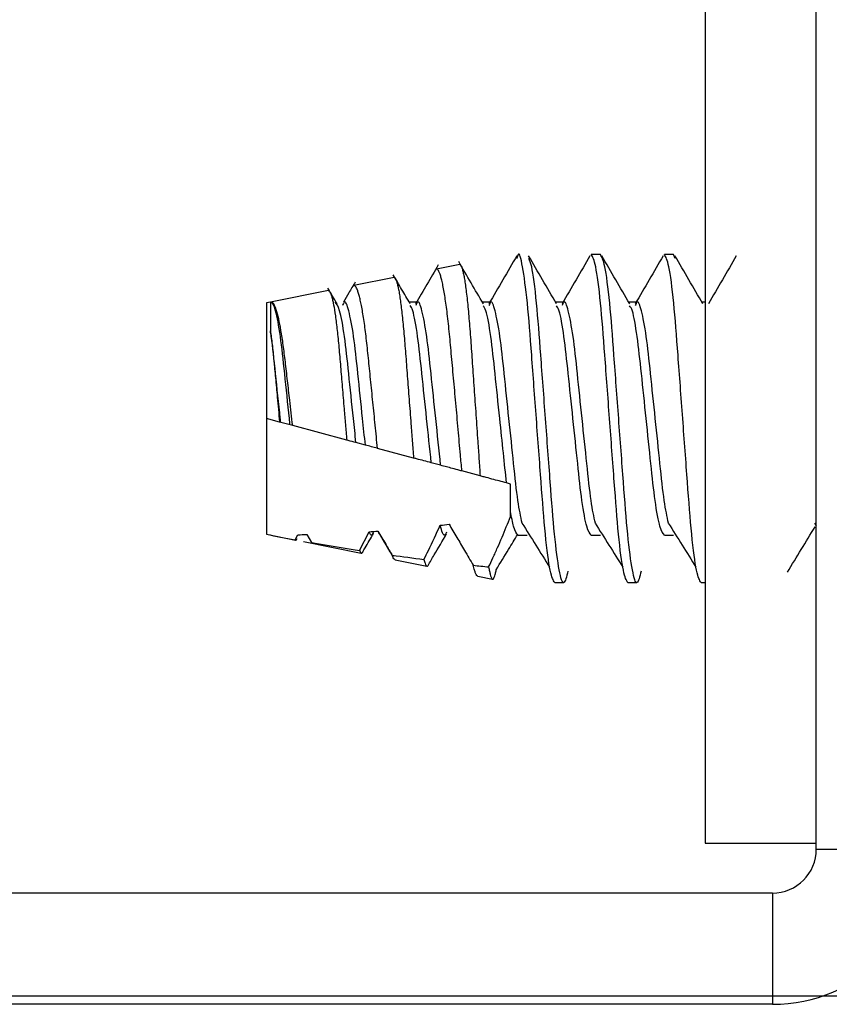
# Model space of a CAD drawing. Units: inches. Extents: x 38.9 to 73.8, y 1.2 to 34.8.
# Drawn here: x 70.3 to 70.6, y 28.3 to 28.6 of the extents above; entities that cross this region are included whole.
import ezdxf

# ---------------------------------------------------------------- set-up
doc = ezdxf.new("R2010")
doc.units = ezdxf.units.IN
doc.header["$MEASUREMENT"] = 0
doc.layers.add('line art', color=7, linetype='Continuous', lineweight=0)

# ---------------------------------------------------------------- blocks, each defined once
blk = doc.blocks.new('Block_15')
at = {"layer": 'line art', "color": 7, "lineweight": 25}
blk.add_lwpolyline([(71.86504, 28.25397), (63.57893, 28.25397), (63.4257, 28.25397)], dxfattribs=at)
blk = doc.blocks.new('Block_17')
at = {"layer": 'line art', "color": 7, "lineweight": 25}
for p, q in [((70.54642, 28.7162), (70.54642, 28.3062)), ((70.58442, 28.3042), (70.58442, 28.7162)), ((70.51065, 28.5072), (70.50753, 28.5072)), ((70.53565, 28.5072), (70.53253, 28.5072)), ((70.53615, 28.50583), (70.53565, 28.5072)), ((70.46259, 28.50382), (70.45466, 28.50225)), ((70.44017, 28.49937), (70.42642, 28.49663)), ((70.41774, 28.49491), (70.39791, 28.49096)), ((70.39791, 28.49096), (70.39659, 28.4907)), ((70.39659, 28.4907), (70.39659, 28.4512)), ((70.39791, 28.49096), (70.39791, 28.4812)), ((70.44815, 28.49096), (70.44533, 28.49096)), ((70.47315, 28.49096), (70.47033, 28.49096)), ((70.49815, 28.49096), (70.49533, 28.49096)), ((70.52315, 28.49096), (70.52033, 28.49096)), ((70.54642, 28.49096), (70.54533, 28.49096)), ((70.40104, 28.45001), (70.39659, 28.4512)), ((70.39659, 28.4512), (70.39659, 28.4117)), ((70.40141, 28.44991), (70.40104, 28.45001)), ((70.40463, 28.44905), (70.40141, 28.44991)), ((70.40552, 28.44881), (70.40463, 28.44905)), ((70.42397, 28.44387), (70.40552, 28.44881)), ((70.43035, 28.44216), (70.42713, 28.44302)), ((70.4468, 28.43775), (70.4345, 28.44104)), ((70.45607, 28.43526), (70.45286, 28.43613)), ((70.46956, 28.43165), (70.46332, 28.43332)), ((70.47992, 28.42887), (70.47859, 28.42923)), ((70.47992, 28.41952), (70.47992, 28.42887)), ((70.47992, 28.41778), (70.47992, 28.41952)), ((70.58385, 28.41549), (70.58442, 28.41459)), ((70.39659, 28.4117), (70.40651, 28.40973)), ((70.40633, 28.40985), (70.40726, 28.41154)), ((70.41031, 28.41161), (70.4119, 28.40886)), ((70.42833, 28.40619), (70.43162, 28.41256)), ((70.48253, 28.41144), (70.48565, 28.41144)), ((70.50753, 28.41144), (70.51065, 28.41144)), ((70.53253, 28.41144), (70.53565, 28.41144)), ((70.4092, 28.4092), (70.42895, 28.40527)), ((70.44054, 28.40297), (70.45138, 28.40081)), ((70.46878, 28.39735), (70.47381, 28.39635)), ((70.49503, 28.3952), (70.49815, 28.3952)), ((70.52003, 28.3952), (70.52315, 28.3952)), ((70.54503, 28.3952), (70.54642, 28.3952)), ((70.54642, 28.3062), (70.58442, 28.3062)), ((70.58442, 28.3042), (70.62242, 28.3042)), ((70.56942, 28.2892), (69.17542, 28.2892)), ((70.56942, 28.2892), (70.56942, 28.2512)), ((70.56942, 28.2512), (69.17542, 28.2512))]:
    blk.add_line(p, q, dxfattribs=at)
for points, knots in [([(70.47067, 28.49038), (70.46926, 28.49279), (70.46786, 28.49519), (70.46645, 28.4976), (70.46505, 28.50001), (70.46364, 28.50243), (70.46224, 28.50484)], [0, 0, 0, 0, 1, 1, 1, 2, 2, 2, 2]), ([(70.48209, 28.50682), (70.4805, 28.50409), (70.47891, 28.50135), (70.47732, 28.49862), (70.47573, 28.49589), (70.47413, 28.49316), (70.47254, 28.49043)], [0, 0, 0, 0, 1, 1, 1, 2, 2, 2, 2]), ([(70.49503, 28.3952), (70.49453, 28.39603), (70.49403, 28.39686), (70.4935, 28.3994), (70.49295, 28.40201), (70.49237, 28.40642), (70.49185, 28.41179), (70.49134, 28.41694), (70.49088, 28.42297), (70.49039, 28.42957), (70.48988, 28.43638), (70.48933, 28.4438), (70.48878, 28.4512), (70.48823, 28.45861), (70.48768, 28.46599), (70.48717, 28.47284), (70.48667, 28.47947), (70.48621, 28.48558), (70.48571, 28.49062), (70.48518, 28.49586), (70.4846, 28.49993), (70.48405, 28.503), (70.48353, 28.50599), (70.48303, 28.50802), (70.48253, 28.5072), (70.48237, 28.50695), (70.48222, 28.50644), (70.48206, 28.50592)], [0, 0, 0, 0, 1, 1, 1, 2, 2, 2, 3, 3, 3, 4, 4, 4, 5, 5, 5, 6, 6, 6, 7, 7, 7, 8, 8, 8, 9, 9, 9, 9]), ([(70.49567, 28.49038), (70.49408, 28.49311), (70.49249, 28.49583), (70.49089, 28.49856), (70.4893, 28.50129), (70.48771, 28.50403), (70.48612, 28.50677)], [0, 0, 0, 0, 1, 1, 1, 2, 2, 2, 2]), ([(70.49955, 28.39906), (70.49908, 28.39725), (70.49861, 28.39544), (70.49815, 28.3952), (70.49764, 28.39494), (70.49713, 28.39663), (70.49659, 28.39959), (70.49606, 28.40249), (70.49549, 28.40661), (70.49497, 28.41179), (70.49446, 28.41686), (70.49401, 28.42295), (70.49351, 28.42957), (70.493, 28.4364), (70.49245, 28.44379), (70.4919, 28.4512), (70.49135, 28.45861), (70.4908, 28.46604), (70.49029, 28.47284), (70.4898, 28.47942), (70.48934, 28.48541), (70.48883, 28.49062), (70.4883, 28.49604), (70.48772, 28.50061), (70.48718, 28.503), (70.48682, 28.50457), (70.48649, 28.5052), (70.48615, 28.50583)], [0, 0, 0, 0, 1, 1, 1, 2, 2, 2, 3, 3, 3, 4, 4, 4, 5, 5, 5, 6, 6, 6, 7, 7, 7, 8, 8, 8, 9, 9, 9, 9]), ([(70.50709, 28.50682), (70.5055, 28.50409), (70.50391, 28.50135), (70.50232, 28.49862), (70.50073, 28.49589), (70.49913, 28.49316), (70.49754, 28.49043)], [0, 0, 0, 0, 1, 1, 1, 2, 2, 2, 2]), ([(70.52003, 28.3952), (70.51953, 28.39603), (70.51903, 28.39686), (70.5185, 28.3994), (70.51795, 28.40201), (70.51737, 28.40642), (70.51685, 28.41179), (70.51634, 28.41694), (70.51588, 28.42297), (70.51539, 28.42957), (70.51488, 28.43638), (70.51433, 28.44379), (70.51378, 28.4512), (70.51323, 28.45861), (70.51268, 28.46603), (70.51217, 28.47284), (70.51167, 28.47943), (70.51121, 28.48547), (70.51071, 28.49062), (70.51018, 28.49598), (70.5096, 28.50039), (70.50905, 28.503), (70.50852, 28.50554), (70.50803, 28.50637), (70.50753, 28.5072)], [0, 0, 0, 0, 1, 1, 1, 2, 2, 2, 3, 3, 3, 4, 4, 4, 5, 5, 5, 6, 6, 6, 7, 7, 7, 8, 8, 8, 8]), ([(70.52455, 28.39906), (70.52408, 28.39725), (70.52361, 28.39544), (70.52315, 28.3952), (70.52264, 28.39494), (70.52213, 28.39663), (70.52159, 28.39959), (70.52106, 28.40249), (70.52049, 28.40661), (70.51997, 28.41179), (70.51946, 28.41686), (70.51901, 28.42295), (70.51851, 28.42957), (70.518, 28.4364), (70.51745, 28.4438), (70.5169, 28.4512), (70.51635, 28.45861), (70.5158, 28.46602), (70.51529, 28.47284), (70.5148, 28.47944), (70.51434, 28.48547), (70.51383, 28.49062), (70.5133, 28.49598), (70.51272, 28.50039), (70.51218, 28.503), (70.51165, 28.50554), (70.51115, 28.50637), (70.51065, 28.5072)], [0, 0, 0, 0, 1, 1, 1, 2, 2, 2, 3, 3, 3, 4, 4, 4, 5, 5, 5, 6, 6, 6, 7, 7, 7, 8, 8, 8, 9, 9, 9, 9]), ([(70.52067, 28.49038), (70.51908, 28.49311), (70.51749, 28.49583), (70.51589, 28.49856), (70.5143, 28.50129), (70.51271, 28.50403), (70.51112, 28.50677)], [0, 0, 0, 0, 1, 1, 1, 2, 2, 2, 2]), ([(70.53209, 28.50682), (70.5305, 28.50409), (70.52891, 28.50135), (70.52732, 28.49862), (70.52573, 28.49589), (70.52413, 28.49316), (70.52254, 28.49043)], [0, 0, 0, 0, 1, 1, 1, 2, 2, 2, 2]), ([(70.54503, 28.3952), (70.54453, 28.39603), (70.54403, 28.39686), (70.5435, 28.3994), (70.54295, 28.40201), (70.54237, 28.40642), (70.54185, 28.41179), (70.54134, 28.41694), (70.54088, 28.42297), (70.54039, 28.42957), (70.53988, 28.43638), (70.53933, 28.44379), (70.53878, 28.4512), (70.53823, 28.45861), (70.53768, 28.46603), (70.53717, 28.47284), (70.53667, 28.47943), (70.53621, 28.48547), (70.53571, 28.49062), (70.53518, 28.49598), (70.5346, 28.50039), (70.53405, 28.503), (70.53352, 28.50554), (70.53303, 28.50637), (70.53253, 28.5072)], [0, 0, 0, 0, 1, 1, 1, 2, 2, 2, 3, 3, 3, 4, 4, 4, 5, 5, 5, 6, 6, 6, 7, 7, 7, 8, 8, 8, 8]), ([(70.54567, 28.49038), (70.54408, 28.49311), (70.54249, 28.49583), (70.54089, 28.49856), (70.5393, 28.50129), (70.53771, 28.50403), (70.53612, 28.50677)], [0, 0, 0, 0, 1, 1, 1, 2, 2, 2, 2]), ([(70.55709, 28.50682), (70.5555, 28.50409), (70.55391, 28.50135), (70.55232, 28.49862), (70.55073, 28.49589), (70.54913, 28.49316), (70.54754, 28.49043)], [0, 0, 0, 0, 1, 1, 1, 2, 2, 2, 2]), ([(70.45526, 28.50366), (70.45397, 28.50145), (70.45268, 28.49925), (70.4514, 28.49704), (70.45011, 28.49483), (70.44882, 28.49263), (70.44753, 28.49043)], [0, 0, 0, 0, 1, 1, 1, 2, 2, 2, 2]), ([(70.46332, 28.43332), (70.46316, 28.43514), (70.463, 28.43697), (70.46283, 28.43882), (70.46271, 28.44024), (70.46258, 28.44168), (70.46245, 28.44312), (70.46232, 28.44457), (70.46219, 28.44603), (70.46206, 28.4475), (70.46192, 28.449), (70.46179, 28.45049), (70.46166, 28.45199), (70.46152, 28.4535), (70.46138, 28.45501), (70.46125, 28.45651), (70.46112, 28.45795), (70.46099, 28.45939), (70.46086, 28.46081), (70.46073, 28.46224), (70.4606, 28.46367), (70.46048, 28.46507), (70.46035, 28.46651), (70.46022, 28.46792), (70.46009, 28.46932), (70.45996, 28.47072), (70.45984, 28.4721), (70.45971, 28.47345), (70.4596, 28.47476), (70.45948, 28.47604), (70.45936, 28.47728), (70.45925, 28.47854), (70.45913, 28.47976), (70.45901, 28.48095), (70.45889, 28.48216), (70.45876, 28.48333), (70.45864, 28.48446), (70.45851, 28.4856), (70.45838, 28.4867), (70.45824, 28.48775), (70.45812, 28.48875), (70.45799, 28.4897), (70.45786, 28.49061), (70.45773, 28.49152), (70.4576, 28.49239), (70.45747, 28.4932), (70.45734, 28.49404), (70.4572, 28.49482), (70.45707, 28.49555), (70.45693, 28.49628), (70.4568, 28.49696), (70.45666, 28.49758), (70.45653, 28.49817), (70.4564, 28.49871), (70.45627, 28.4992), (70.45614, 28.49968), (70.45601, 28.50012), (70.45589, 28.50049), (70.45575, 28.50087), (70.45563, 28.50119), (70.4555, 28.50145), (70.45537, 28.50171), (70.45524, 28.50191), (70.45512, 28.50204), (70.455, 28.50217), (70.45488, 28.50224), (70.45476, 28.50225), (70.45465, 28.50227), (70.45453, 28.50223), (70.45441, 28.5021), (70.45432, 28.502), (70.45423, 28.50185), (70.45413, 28.5017)], [0, 0, 0, 0, 1, 1, 1, 2, 2, 2, 3, 3, 3, 4, 4, 4, 5, 5, 5, 6, 6, 6, 7, 7, 7, 8, 8, 8, 9, 9, 9, 10, 10, 10, 11, 11, 11, 12, 12, 12, 13, 13, 13, 14, 14, 14, 15, 15, 15, 16, 16, 16, 17, 17, 17, 18, 18, 18, 19, 19, 19, 20, 20, 20, 21, 21, 21, 22, 22, 22, 23, 23, 23, 24, 24, 24, 24]), ([(70.4626, 28.50378), (70.46264, 28.5038), (70.46268, 28.50382), (70.46272, 28.50382), (70.46281, 28.50381), (70.4629, 28.5037), (70.46299, 28.50354), (70.46309, 28.50338), (70.46319, 28.50317), (70.46328, 28.5029), (70.46338, 28.50263), (70.46348, 28.50229), (70.46359, 28.50189), (70.46369, 28.50149), (70.46379, 28.50103), (70.4639, 28.5005), (70.464, 28.49999), (70.4641, 28.49942), (70.46421, 28.4988), (70.46431, 28.49817), (70.46442, 28.49749), (70.46452, 28.49675), (70.46463, 28.496), (70.46473, 28.49519), (70.46484, 28.49433), (70.46494, 28.49346), (70.46505, 28.49254), (70.46516, 28.49157), (70.46526, 28.49063), (70.46536, 28.48964), (70.46546, 28.48861), (70.46556, 28.48758), (70.46566, 28.4865), (70.46575, 28.48538), (70.46585, 28.48423), (70.46595, 28.48304), (70.46605, 28.48182), (70.46614, 28.48059), (70.46624, 28.47931), (70.46633, 28.47801), (70.46642, 28.47675), (70.46651, 28.47546), (70.4666, 28.47414), (70.4667, 28.47282), (70.46679, 28.47147), (70.46689, 28.47009), (70.46699, 28.46869), (70.46709, 28.46726), (70.46719, 28.46582), (70.46729, 28.46436), (70.46739, 28.46289), (70.4675, 28.46141), (70.4676, 28.45995), (70.4677, 28.45848), (70.4678, 28.45701), (70.46791, 28.45552), (70.46801, 28.45403), (70.46812, 28.45253), (70.46822, 28.45101), (70.46833, 28.44948), (70.46843, 28.44795), (70.46854, 28.44641), (70.46865, 28.44488), (70.46875, 28.44335), (70.46889, 28.44136), (70.46903, 28.43939), (70.46916, 28.43745), (70.4693, 28.43549), (70.46943, 28.43357), (70.46956, 28.43165)], [0, 0, 0, 0, 1, 1, 1, 2, 2, 2, 3, 3, 3, 4, 4, 4, 5, 5, 5, 6, 6, 6, 7, 7, 7, 8, 8, 8, 9, 9, 9, 10, 10, 10, 11, 11, 11, 12, 12, 12, 13, 13, 13, 14, 14, 14, 15, 15, 15, 16, 16, 16, 17, 17, 17, 18, 18, 18, 19, 19, 19, 20, 20, 20, 21, 21, 21, 22, 22, 22, 23, 23, 23, 23]), ([(70.44564, 28.49044), (70.44468, 28.49209), (70.44371, 28.49373), (70.44275, 28.49538), (70.44179, 28.49703), (70.44083, 28.49868), (70.43986, 28.50033)], [0, 0, 0, 0, 1, 1, 1, 2, 2, 2, 2]), ([(70.44018, 28.49935), (70.44018, 28.49936), (70.44019, 28.49937), (70.4402, 28.49937), (70.44029, 28.49942), (70.44038, 28.49934), (70.44048, 28.49923), (70.44057, 28.49911), (70.44067, 28.49896), (70.44077, 28.49874), (70.44087, 28.49853), (70.44097, 28.49825), (70.44107, 28.49791), (70.44117, 28.49759), (70.44127, 28.49721), (70.44138, 28.49678), (70.44148, 28.49634), (70.44158, 28.49585), (70.44168, 28.49532), (70.44179, 28.49476), (70.4419, 28.49416), (70.442, 28.4935), (70.44211, 28.49284), (70.44222, 28.49213), (70.44232, 28.49137), (70.44242, 28.49063), (70.44253, 28.48984), (70.44263, 28.48901), (70.44273, 28.48818), (70.44283, 28.48729), (70.44293, 28.48637), (70.44304, 28.48543), (70.44314, 28.48445), (70.44324, 28.48342), (70.44334, 28.48239), (70.44344, 28.48131), (70.44354, 28.4802), (70.44363, 28.47913), (70.44373, 28.47803), (70.44382, 28.4769), (70.44391, 28.47575), (70.444, 28.47458), (70.44409, 28.47338), (70.44418, 28.47216), (70.44428, 28.47091), (70.44438, 28.46964), (70.44447, 28.46835), (70.44457, 28.46705), (70.44468, 28.46573), (70.44477, 28.46444), (70.44487, 28.46313), (70.44497, 28.46181), (70.44508, 28.46048), (70.44518, 28.45914), (70.44528, 28.45779), (70.44539, 28.45641), (70.44549, 28.45502), (70.4456, 28.45363), (70.4457, 28.45222), (70.44581, 28.45082), (70.44592, 28.44941), (70.44607, 28.44746), (70.44621, 28.4455), (70.44636, 28.44357), (70.44651, 28.44162), (70.44665, 28.43968), (70.4468, 28.43775)], [0, 0, 0, 0, 1, 1, 1, 2, 2, 2, 3, 3, 3, 4, 4, 4, 5, 5, 5, 6, 6, 6, 7, 7, 7, 8, 8, 8, 9, 9, 9, 10, 10, 10, 11, 11, 11, 12, 12, 12, 13, 13, 13, 14, 14, 14, 15, 15, 15, 16, 16, 16, 17, 17, 17, 18, 18, 18, 19, 19, 19, 20, 20, 20, 21, 21, 21, 22, 22, 22, 22]), ([(70.42066, 28.49041), (70.42014, 28.49129), (70.41963, 28.49217), (70.41911, 28.49305), (70.4186, 28.49393), (70.41808, 28.49481), (70.41757, 28.49569)], [0, 0, 0, 0, 1, 1, 1, 2, 2, 2, 2]), ([(70.41775, 28.49488), (70.41782, 28.49489), (70.41789, 28.49489), (70.41797, 28.49486), (70.41806, 28.49481), (70.41816, 28.49468), (70.41826, 28.49451), (70.41845, 28.49417), (70.41865, 28.49365), (70.41885, 28.49293), (70.41896, 28.49256), (70.41906, 28.49214), (70.41917, 28.49167), (70.41927, 28.4912), (70.41938, 28.49068), (70.41948, 28.49011), (70.41969, 28.489), (70.4199, 28.48771), (70.42011, 28.48625), (70.42021, 28.4855), (70.42032, 28.48471), (70.42042, 28.48388), (70.42052, 28.48304), (70.42063, 28.48216), (70.42073, 28.48125), (70.42093, 28.47947), (70.42112, 28.47755), (70.4213, 28.47552), (70.4214, 28.47448), (70.42149, 28.47341), (70.42158, 28.47231), (70.42168, 28.47121), (70.42177, 28.47007), (70.42187, 28.46892), (70.42206, 28.46668), (70.42225, 28.46435), (70.42245, 28.46197), (70.42256, 28.46075), (70.42266, 28.45952), (70.42276, 28.45827), (70.42287, 28.45702), (70.42297, 28.45576), (70.42308, 28.4545), (70.42323, 28.45274), (70.42338, 28.45097), (70.42352, 28.44921), (70.42367, 28.44742), (70.42382, 28.44565), (70.42397, 28.44387)], [0, 0, 0, 0, 1, 1, 1, 2, 2, 2, 3, 3, 3, 4, 4, 4, 5, 5, 5, 6, 6, 6, 7, 7, 7, 8, 8, 8, 9, 9, 9, 10, 10, 10, 11, 11, 11, 12, 12, 12, 13, 13, 13, 14, 14, 14, 15, 15, 15, 16, 16, 16, 16]), ([(70.42685, 28.49781), (70.42613, 28.49658), (70.42541, 28.49535), (70.42469, 28.49411), (70.42408, 28.49306), (70.42346, 28.49201), (70.42285, 28.49096)], [0, 0, 0, 0, 1, 1, 1, 2, 2, 2, 2]), ([(70.4345, 28.44104), (70.43437, 28.44235), (70.43424, 28.44366), (70.43411, 28.44498), (70.43398, 28.44631), (70.43384, 28.44764), (70.43371, 28.44898), (70.43358, 28.45028), (70.43345, 28.45158), (70.43332, 28.45287), (70.43319, 28.45418), (70.43305, 28.45548), (70.43292, 28.45678), (70.43279, 28.4581), (70.43266, 28.45941), (70.43253, 28.46072), (70.43239, 28.46203), (70.43226, 28.46333), (70.43213, 28.46461), (70.432, 28.46585), (70.43188, 28.46707), (70.43176, 28.46827), (70.43163, 28.46947), (70.43151, 28.47066), (70.43139, 28.47183), (70.43127, 28.47301), (70.43116, 28.47418), (70.43104, 28.47531), (70.43092, 28.47645), (70.43079, 28.47755), (70.43067, 28.47862), (70.43055, 28.47965), (70.43042, 28.48064), (70.4303, 28.4816), (70.43017, 28.48256), (70.43005, 28.48348), (70.42992, 28.48437), (70.42979, 28.48527), (70.42965, 28.48613), (70.42952, 28.48695), (70.42939, 28.48777), (70.42925, 28.48855), (70.42911, 28.48927), (70.42898, 28.48996), (70.42885, 28.49061), (70.42872, 28.49121), (70.42859, 28.49182), (70.42846, 28.49237), (70.42833, 28.49288), (70.42819, 28.4934), (70.42806, 28.49387), (70.42793, 28.49428), (70.4278, 28.4947), (70.42766, 28.49506), (70.42753, 28.49537), (70.42741, 28.49567), (70.42728, 28.49591), (70.42716, 28.49611), (70.42703, 28.4963), (70.42691, 28.49645), (70.42679, 28.49653), (70.42667, 28.49662), (70.42655, 28.49665), (70.42643, 28.49663), (70.42631, 28.49662), (70.42619, 28.49655), (70.42606, 28.49639), (70.42598, 28.49628), (70.42589, 28.49614), (70.4258, 28.49599)], [0, 0, 0, 0, 1, 1, 1, 2, 2, 2, 3, 3, 3, 4, 4, 4, 5, 5, 5, 6, 6, 6, 7, 7, 7, 8, 8, 8, 9, 9, 9, 10, 10, 10, 11, 11, 11, 12, 12, 12, 13, 13, 13, 14, 14, 14, 15, 15, 15, 16, 16, 16, 17, 17, 17, 18, 18, 18, 19, 19, 19, 20, 20, 20, 21, 21, 21, 22, 22, 22, 23, 23, 23, 23]), ([(70.43035, 28.44216), (70.43003, 28.44516), (70.42972, 28.44817), (70.4294, 28.4512), (70.42886, 28.45642), (70.4283, 28.46169), (70.42779, 28.46656), (70.4273, 28.47128), (70.42684, 28.47561), (70.42633, 28.47919), (70.4258, 28.48292), (70.42522, 28.48583), (70.42468, 28.48798), (70.42415, 28.49008), (70.42366, 28.49146), (70.42315, 28.49096), (70.42295, 28.49077), (70.42275, 28.49027), (70.42255, 28.48978)], [0, 0, 0, 0, 1, 1, 1, 2, 2, 2, 3, 3, 3, 4, 4, 4, 5, 5, 5, 6, 6, 6, 6]), ([(70.45607, 28.43526), (70.45552, 28.44054), (70.45497, 28.44581), (70.4544, 28.4512), (70.45386, 28.45639), (70.4533, 28.46169), (70.45279, 28.46656), (70.4523, 28.47129), (70.45184, 28.47561), (70.45133, 28.47919), (70.4508, 28.48291), (70.45022, 28.48582), (70.44968, 28.48798), (70.44915, 28.49008), (70.44866, 28.49148), (70.44815, 28.49096), (70.44796, 28.49077), (70.44777, 28.4903), (70.44757, 28.48984)], [0, 0, 0, 0, 1, 1, 1, 2, 2, 2, 3, 3, 3, 4, 4, 4, 5, 5, 5, 6, 6, 6, 6]), ([(70.48393, 28.41545), (70.48343, 28.41775), (70.48293, 28.42006), (70.48247, 28.42322), (70.48197, 28.42665), (70.48151, 28.4311), (70.48101, 28.43584), (70.4805, 28.44074), (70.47995, 28.44596), (70.4794, 28.4512), (70.47885, 28.45644), (70.4783, 28.4617), (70.47779, 28.46656), (70.4773, 28.47127), (70.47684, 28.47561), (70.47633, 28.47919), (70.4758, 28.48292), (70.47522, 28.48582), (70.47468, 28.48798), (70.47415, 28.49008), (70.47366, 28.49148), (70.47315, 28.49096), (70.47296, 28.49077), (70.47277, 28.4903), (70.47257, 28.48984)], [0, 0, 0, 0, 1, 1, 1, 2, 2, 2, 3, 3, 3, 4, 4, 4, 5, 5, 5, 6, 6, 6, 7, 7, 7, 8, 8, 8, 8]), ([(70.50893, 28.41545), (70.50843, 28.41775), (70.50793, 28.42006), (70.50747, 28.42322), (70.50697, 28.42665), (70.50651, 28.4311), (70.50601, 28.43584), (70.5055, 28.44074), (70.50495, 28.44596), (70.5044, 28.4512), (70.50385, 28.45644), (70.5033, 28.4617), (70.50279, 28.46656), (70.5023, 28.47127), (70.50184, 28.47561), (70.50133, 28.47919), (70.5008, 28.48292), (70.50022, 28.48582), (70.49968, 28.48798), (70.49915, 28.49008), (70.49866, 28.49148), (70.49815, 28.49096), (70.49796, 28.49077), (70.49777, 28.4903), (70.49757, 28.48984)], [0, 0, 0, 0, 1, 1, 1, 2, 2, 2, 3, 3, 3, 4, 4, 4, 5, 5, 5, 6, 6, 6, 7, 7, 7, 8, 8, 8, 8]), ([(70.53393, 28.41545), (70.53343, 28.41775), (70.53293, 28.42006), (70.53247, 28.42322), (70.53197, 28.42665), (70.53151, 28.4311), (70.53101, 28.43584), (70.5305, 28.44074), (70.52995, 28.44596), (70.5294, 28.4512), (70.52885, 28.45644), (70.5283, 28.4617), (70.52779, 28.46656), (70.5273, 28.47127), (70.52684, 28.47561), (70.52633, 28.47919), (70.5258, 28.48292), (70.52522, 28.48582), (70.52468, 28.48798), (70.52415, 28.49008), (70.52366, 28.49148), (70.52315, 28.49096), (70.52296, 28.49077), (70.52277, 28.4903), (70.52257, 28.48984)], [0, 0, 0, 0, 1, 1, 1, 2, 2, 2, 3, 3, 3, 4, 4, 4, 5, 5, 5, 6, 6, 6, 7, 7, 7, 8, 8, 8, 8]), ([(70.40552, 28.44881), (70.40535, 28.45025), (70.40519, 28.45169), (70.40502, 28.45312), (70.40486, 28.45457), (70.40469, 28.45602), (70.40453, 28.45745), (70.40427, 28.45971), (70.40401, 28.46194), (70.40376, 28.46411), (70.4035, 28.46634), (70.40325, 28.4685), (70.40301, 28.47056), (70.40277, 28.47256), (70.40254, 28.47447), (70.4023, 28.47624), (70.40204, 28.47808), (70.40178, 28.47978), (70.40151, 28.48132), (70.40125, 28.48278), (70.40099, 28.4841), (70.40073, 28.48526), (70.40046, 28.48645), (70.40019, 28.48747), (70.39992, 28.48831), (70.39966, 28.48912), (70.3994, 28.48975), (70.39915, 28.49021), (70.39889, 28.49068), (70.39864, 28.49097), (70.39839, 28.49101), (70.39823, 28.49104), (70.39807, 28.49096), (70.39791, 28.49088)], [0, 0, 0, 0, 1, 1, 1, 2, 2, 2, 3, 3, 3, 4, 4, 4, 5, 5, 5, 6, 6, 6, 7, 7, 7, 8, 8, 8, 9, 9, 9, 10, 10, 10, 11, 11, 11, 11]), ([(70.40463, 28.44905), (70.40455, 28.44977), (70.40448, 28.45048), (70.4044, 28.4512), (70.40385, 28.45643), (70.4033, 28.46171), (70.40279, 28.46656), (70.4023, 28.47127), (70.40184, 28.47558), (70.40133, 28.47919), (70.40081, 28.48295), (70.40023, 28.48595), (70.39968, 28.48798), (70.39914, 28.48996), (70.39863, 28.49101), (70.39815, 28.49096), (70.39807, 28.49096), (70.39799, 28.49092), (70.39791, 28.49088)], [0, 0, 0, 0, 1, 1, 1, 2, 2, 2, 3, 3, 3, 4, 4, 4, 5, 5, 5, 6, 6, 6, 6]), ([(70.42713, 28.44302), (70.42685, 28.44574), (70.42656, 28.44846), (70.42628, 28.4512), (70.42573, 28.45642), (70.42518, 28.46172), (70.42467, 28.46656), (70.42417, 28.47126), (70.42371, 28.47554), (70.42321, 28.47919), (70.42268, 28.483), (70.4221, 28.48613), (70.42155, 28.48798), (70.42102, 28.48979), (70.42053, 28.49037), (70.42003, 28.49096)], [0, 0, 0, 0, 1, 1, 1, 2, 2, 2, 3, 3, 3, 4, 4, 4, 5, 5, 5, 5]), ([(70.45286, 28.43613), (70.45233, 28.44111), (70.45181, 28.4461), (70.45128, 28.4512), (70.45073, 28.4564), (70.45018, 28.46172), (70.44967, 28.46656), (70.44917, 28.47125), (70.44871, 28.47549), (70.44821, 28.47919), (70.44768, 28.48304), (70.44709, 28.48631), (70.44655, 28.48798), (70.44623, 28.48899), (70.44592, 28.48941), (70.4456, 28.48984)], [0, 0, 0, 0, 1, 1, 1, 2, 2, 2, 3, 3, 3, 4, 4, 4, 5, 5, 5, 5]), ([(70.47859, 28.42923), (70.47823, 28.43258), (70.47788, 28.43592), (70.4775, 28.43951), (70.47711, 28.44324), (70.47669, 28.44722), (70.47628, 28.4512), (70.47573, 28.45648), (70.47518, 28.46174), (70.47467, 28.46656), (70.47417, 28.47123), (70.47371, 28.47548), (70.47321, 28.47919), (70.47268, 28.48305), (70.47209, 28.48633), (70.47155, 28.48798), (70.47124, 28.48895), (70.47094, 28.48936), (70.47064, 28.48977)], [0, 0, 0, 0, 1, 1, 1, 2, 2, 2, 3, 3, 3, 4, 4, 4, 5, 5, 5, 6, 6, 6, 6]), ([(70.50753, 28.41144), (70.50703, 28.41203), (70.50653, 28.41262), (70.506, 28.41442), (70.50545, 28.41627), (70.50487, 28.4194), (70.50435, 28.42322), (70.50384, 28.42687), (70.50338, 28.43116), (70.50289, 28.43584), (70.50238, 28.44068), (70.50183, 28.44594), (70.50128, 28.4512), (70.50073, 28.45647), (70.50018, 28.46174), (70.49967, 28.46656), (70.49917, 28.47123), (70.49871, 28.47548), (70.49821, 28.47919), (70.49769, 28.48297), (70.49712, 28.48619), (70.49659, 28.48785), (70.49626, 28.48888), (70.49595, 28.48931), (70.49564, 28.48975)], [0, 0, 0, 0, 1, 1, 1, 2, 2, 2, 3, 3, 3, 4, 4, 4, 5, 5, 5, 6, 6, 6, 7, 7, 7, 8, 8, 8, 8]), ([(70.53253, 28.41144), (70.53203, 28.41203), (70.53153, 28.41262), (70.531, 28.41442), (70.53045, 28.41627), (70.52987, 28.4194), (70.52935, 28.42322), (70.52884, 28.42687), (70.52838, 28.43116), (70.52789, 28.43584), (70.52738, 28.44068), (70.52683, 28.44594), (70.52628, 28.4512), (70.52573, 28.45647), (70.52518, 28.46174), (70.52467, 28.46656), (70.52417, 28.47123), (70.52371, 28.47548), (70.52321, 28.47919), (70.52269, 28.48297), (70.52212, 28.48619), (70.52159, 28.48785), (70.52126, 28.48888), (70.52095, 28.48931), (70.52064, 28.48975)], [0, 0, 0, 0, 1, 1, 1, 2, 2, 2, 3, 3, 3, 4, 4, 4, 5, 5, 5, 6, 6, 6, 7, 7, 7, 8, 8, 8, 8]), ([(70.39791, 28.4812), (70.39811, 28.4797), (70.39831, 28.4782), (70.3985, 28.47655), (70.3987, 28.47485), (70.39889, 28.47298), (70.39908, 28.47102), (70.39926, 28.46912), (70.39944, 28.46713), (70.39964, 28.46508), (70.39983, 28.46297), (70.40004, 28.46079), (70.40024, 28.45857), (70.40038, 28.45717), (70.40051, 28.45576), (70.40064, 28.45434), (70.40077, 28.4529), (70.40091, 28.45146), (70.40104, 28.45001)], [0, 0, 0, 0, 1, 1, 1, 2, 2, 2, 3, 3, 3, 4, 4, 4, 5, 5, 5, 6, 6, 6, 6]), ([(70.40141, 28.44991), (70.40137, 28.45034), (70.40132, 28.45077), (70.40128, 28.4512), (70.40073, 28.45643), (70.40018, 28.46169), (70.39967, 28.46656), (70.39917, 28.47128), (70.39872, 28.47563), (70.39821, 28.47919), (70.39811, 28.47988), (70.39801, 28.48054), (70.39791, 28.4812)], [0, 0, 0, 0, 1, 1, 1, 2, 2, 2, 3, 3, 3, 4, 4, 4, 4]), ([(70.42713, 28.44302), (70.42626, 28.44325), (70.42539, 28.44349), (70.42452, 28.44372), (70.42433, 28.44377), (70.42415, 28.44382), (70.42397, 28.44387)], [0, 0, 0, 0, 1, 1, 1, 2, 2, 2, 2]), ([(70.4345, 28.44104), (70.43448, 28.44105), (70.43446, 28.44106), (70.43443, 28.44106), (70.43307, 28.44143), (70.43171, 28.44179), (70.43035, 28.44216)], [0, 0, 0, 0, 1, 1, 1, 2, 2, 2, 2]), ([(70.45286, 28.43613), (70.4512, 28.43657), (70.44954, 28.43701), (70.44787, 28.43746), (70.44751, 28.43756), (70.44716, 28.43765), (70.4468, 28.43775)], [0, 0, 0, 0, 1, 1, 1, 2, 2, 2, 2]), ([(70.46332, 28.43332), (70.46308, 28.43339), (70.46285, 28.43345), (70.46261, 28.43351), (70.46177, 28.43374), (70.46093, 28.43396), (70.46009, 28.43419), (70.45874, 28.43455), (70.45741, 28.43491), (70.45607, 28.43526)], [0, 0, 0, 0, 1, 1, 1, 2, 2, 2, 3, 3, 3, 3]), ([(70.47859, 28.42923), (70.47692, 28.42968), (70.47526, 28.43012), (70.47355, 28.43058), (70.47269, 28.43081), (70.47183, 28.43104), (70.47096, 28.43128), (70.47049, 28.4314), (70.47003, 28.43152), (70.46956, 28.43165)], [0, 0, 0, 0, 1, 1, 1, 2, 2, 2, 3, 3, 3, 3]), ([(70.47247, 28.40055), (70.47296, 28.40158), (70.47345, 28.40262), (70.47393, 28.40366), (70.47446, 28.40482), (70.47499, 28.40598), (70.47551, 28.40715), (70.47602, 28.40832), (70.47654, 28.40949), (70.47704, 28.41067), (70.47754, 28.41184), (70.47804, 28.41302), (70.47851, 28.41421), (70.47899, 28.4154), (70.47946, 28.41659), (70.47992, 28.41778)], [0, 0, 0, 0, 1, 1, 1, 2, 2, 2, 3, 3, 3, 4, 4, 4, 5, 5, 5, 5]), ([(70.48253, 28.41144), (70.48203, 28.41197), (70.48153, 28.4125), (70.481, 28.41442), (70.48065, 28.41571), (70.48029, 28.41762), (70.47992, 28.41952)], [0, 0, 0, 0, 1, 1, 1, 2, 2, 2, 2]), ([(70.45038, 28.40312), (70.45088, 28.40414), (70.45139, 28.40515), (70.45188, 28.40617), (70.45326, 28.40901), (70.45459, 28.41188), (70.45591, 28.41476)], [0, 0, 0, 0, 1, 1, 1, 2, 2, 2, 2]), ([(70.45804, 28.41244), (70.45787, 28.41203), (70.4577, 28.41161), (70.45753, 28.41144), (70.45699, 28.41091), (70.45645, 28.41283), (70.45591, 28.41476)], [0, 0, 0, 0, 1, 1, 1, 2, 2, 2, 2]), ([(70.45894, 28.41512), (70.45982, 28.41363), (70.4607, 28.41214), (70.46158, 28.41065), (70.46246, 28.40916), (70.46334, 28.40767), (70.46422, 28.40618), (70.46521, 28.40449), (70.4662, 28.40281), (70.46719, 28.40112)], [0, 0, 0, 0, 1, 1, 1, 2, 2, 2, 3, 3, 3, 3]), ([(70.48385, 28.41549), (70.48543, 28.413), (70.487, 28.41051), (70.48858, 28.408), (70.49016, 28.40549), (70.49173, 28.40296), (70.49331, 28.40044)], [0, 0, 0, 0, 1, 1, 1, 2, 2, 2, 2]), ([(70.50885, 28.41549), (70.51043, 28.413), (70.512, 28.41051), (70.51358, 28.408), (70.51516, 28.40549), (70.51673, 28.40296), (70.51831, 28.40044)], [0, 0, 0, 0, 1, 1, 1, 2, 2, 2, 2]), ([(70.53385, 28.41549), (70.53543, 28.413), (70.537, 28.41051), (70.53858, 28.408), (70.54016, 28.40549), (70.54173, 28.40296), (70.54331, 28.40044)], [0, 0, 0, 0, 1, 1, 1, 2, 2, 2, 2]), ([(70.57455, 28.39875), (70.57612, 28.40135), (70.5777, 28.40395), (70.57928, 28.40654), (70.58086, 28.40912), (70.58243, 28.4117), (70.58401, 28.41427)], [0, 0, 0, 0, 1, 1, 1, 2, 2, 2, 2]), ([(70.42945, 28.40565), (70.42972, 28.40611), (70.42998, 28.40657), (70.43025, 28.40703), (70.43121, 28.40867), (70.43218, 28.41032), (70.43314, 28.41197)], [0, 0, 0, 0, 1, 1, 1, 2, 2, 2, 2]), ([(70.4331, 28.41257), (70.43291, 28.41208), (70.43272, 28.41159), (70.43253, 28.41144), (70.43222, 28.41121), (70.43192, 28.41188), (70.43162, 28.41256)], [0, 0, 0, 0, 1, 1, 1, 2, 2, 2, 2]), ([(70.43466, 28.41277), (70.43554, 28.41128), (70.43642, 28.40979), (70.4373, 28.4083), (70.43803, 28.40706), (70.43877, 28.40581), (70.4395, 28.40457)], [0, 0, 0, 0, 1, 1, 1, 2, 2, 2, 2]), ([(70.43488, 28.41225), (70.43617, 28.41005), (70.43746, 28.40786), (70.43874, 28.40566), (70.43909, 28.40506), (70.43944, 28.40446), (70.43979, 28.40386)], [0, 0, 0, 0, 1, 1, 1, 2, 2, 2, 2]), ([(70.45178, 28.40108), (70.45247, 28.40226), (70.45316, 28.40345), (70.45385, 28.40464), (70.45526, 28.40705), (70.45668, 28.40947), (70.45809, 28.41189)], [0, 0, 0, 0, 1, 1, 1, 2, 2, 2, 2]), ([(70.47506, 28.39959), (70.47647, 28.40191), (70.47787, 28.40423), (70.47928, 28.40654), (70.48032, 28.40825), (70.48137, 28.40995), (70.48241, 28.41166)], [0, 0, 0, 0, 1, 1, 1, 2, 2, 2, 2]), ([(70.40633, 28.40985), (70.4065, 28.40972), (70.40668, 28.4096), (70.40686, 28.40986), (70.40694, 28.40996), (70.40701, 28.41012), (70.40708, 28.41029)], [0, 0, 0, 0, 1, 1, 1, 2, 2, 2, 2]), ([(70.4123, 28.4086), (70.41228, 28.4086), (70.41226, 28.4086), (70.41224, 28.4086), (70.41213, 28.4086), (70.41201, 28.40873), (70.4119, 28.40886)], [0, 0, 0, 0, 1, 1, 1, 2, 2, 2, 2]), ([(70.42833, 28.40619), (70.42846, 28.4059), (70.42859, 28.40561), (70.42872, 28.40544), (70.42884, 28.40528), (70.42897, 28.40524), (70.42909, 28.40528), (70.42918, 28.4053), (70.42927, 28.40536), (70.42937, 28.40553), (70.42939, 28.40556), (70.42941, 28.40561), (70.42944, 28.40566)], [0, 0, 0, 0, 1, 1, 1, 2, 2, 2, 3, 3, 3, 4, 4, 4, 4]), ([(70.44054, 28.40299), (70.44045, 28.40302), (70.44035, 28.40306), (70.44025, 28.40315), (70.44012, 28.40326), (70.44, 28.40345), (70.43987, 28.40371), (70.43975, 28.40395), (70.43962, 28.40426), (70.4395, 28.40457)], [0, 0, 0, 0, 1, 1, 1, 2, 2, 2, 3, 3, 3, 3]), ([(70.45038, 28.40312), (70.4505, 28.40265), (70.45063, 28.40218), (70.45075, 28.40182), (70.45085, 28.40153), (70.45094, 28.40132), (70.45104, 28.40116), (70.45113, 28.401), (70.45123, 28.40089), (70.45132, 28.40084), (70.45141, 28.40078), (70.4515, 28.40077), (70.45159, 28.40087), (70.45165, 28.40092), (70.4517, 28.401), (70.45176, 28.40109)], [0, 0, 0, 0, 1, 1, 1, 2, 2, 2, 3, 3, 3, 4, 4, 4, 5, 5, 5, 5]), ([(70.46879, 28.39739), (70.46871, 28.39741), (70.46864, 28.39742), (70.46856, 28.39747), (70.46845, 28.39756), (70.46832, 28.39774), (70.4682, 28.39798), (70.46808, 28.39823), (70.46795, 28.39853), (70.46782, 28.3989), (70.46769, 28.39927), (70.46755, 28.3997), (70.46742, 28.40022), (70.46735, 28.4005), (70.46727, 28.40081), (70.46719, 28.40112)], [0, 0, 0, 0, 1, 1, 1, 2, 2, 2, 3, 3, 3, 4, 4, 4, 5, 5, 5, 5]), ([(70.47247, 28.40055), (70.47257, 28.40005), (70.47266, 28.39955), (70.47275, 28.39911), (70.47284, 28.39868), (70.47293, 28.3983), (70.47302, 28.39797), (70.47311, 28.39763), (70.4732, 28.39735), (70.47329, 28.39711), (70.47338, 28.39688), (70.47347, 28.3967), (70.47356, 28.39657), (70.47365, 28.39643), (70.47374, 28.39636), (70.47383, 28.39635), (70.47392, 28.39634), (70.47401, 28.39639), (70.4741, 28.3965), (70.4742, 28.39662), (70.4743, 28.3968), (70.4744, 28.39704), (70.4745, 28.3973), (70.4746, 28.39762), (70.4747, 28.39798), (70.4748, 28.39834), (70.4749, 28.39874), (70.475, 28.39927), (70.47502, 28.39939), (70.47505, 28.39951), (70.47507, 28.39964)], [0, 0, 0, 0, 1, 1, 1, 2, 2, 2, 3, 3, 3, 4, 4, 4, 5, 5, 5, 6, 6, 6, 7, 7, 7, 8, 8, 8, 9, 9, 9, 10, 10, 10, 10])]:
    blk.add_open_spline(points, degree=3, knots=knots, dxfattribs=at)
for points in [[(70.45591, 28.41476), (70.45693, 28.41487), (70.45794, 28.415), (70.45894, 28.41512)], [(70.39659, 28.4117), (70.39976, 28.41107), (70.40301, 28.41045), (70.40633, 28.40985)], [(70.40726, 28.41154), (70.40828, 28.41156), (70.40929, 28.41159), (70.41031, 28.41161)], [(70.43162, 28.41256), (70.43263, 28.41263), (70.43365, 28.4127), (70.43466, 28.41277)], [(70.4119, 28.40886), (70.41721, 28.40793), (70.42269, 28.40704), (70.42833, 28.40619)], [(70.4395, 28.40457), (70.44307, 28.40407), (70.4467, 28.40359), (70.45038, 28.40312)], [(70.46719, 28.40112), (70.46894, 28.40093), (70.4707, 28.40073), (70.47247, 28.40055)], [(70.56942, 28.2512), (70.59869, 28.2512), (70.62242, 28.27493), (70.62242, 28.3042)], [(70.56942, 28.2892), (70.57771, 28.2892), (70.58442, 28.29592), (70.58442, 28.3042)]]:
    blk.add_open_spline(points, degree=3, dxfattribs=at)
blk = doc.blocks.new('Block_13')
at = {"layer": 'line art'}
for name in ['Block_17', 'Block_15']:
    blk.add_blockref(name, (0, 0), dxfattribs=at)

msp = doc.modelspace()

# ---------------------------------------------------------------- block references
at = {"layer": 'line art'}
msp.add_blockref('Block_13', (0, 0), dxfattribs=at)

doc.saveas('drawing.dxf')
